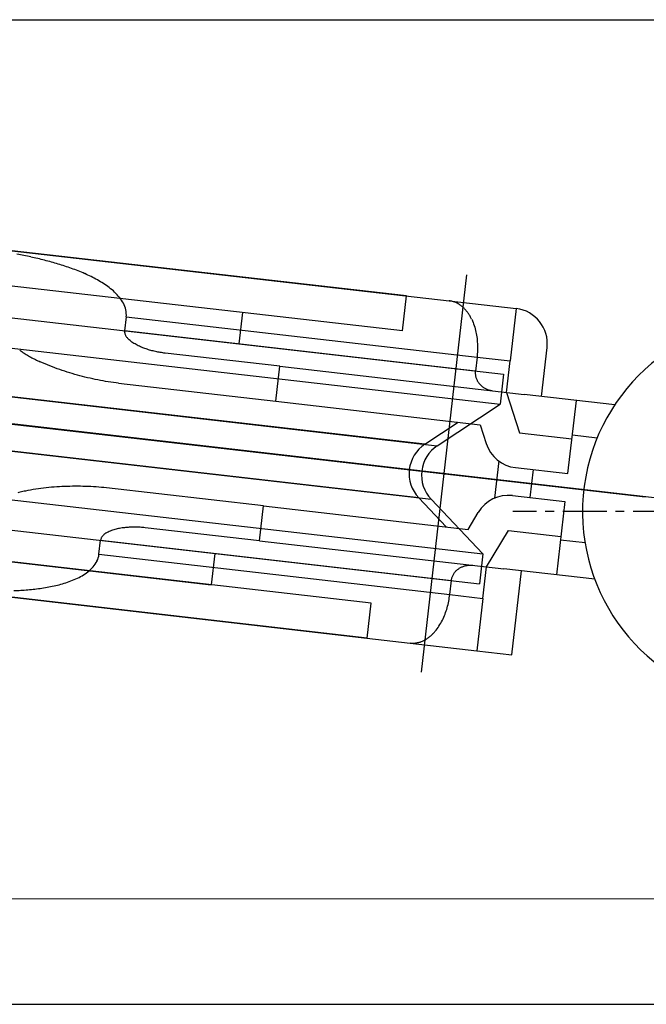
# Model space of a CAD drawing. Extents: x 0 to 1133, y 0 to 806.
# Drawn here: x 267 to 285, y 695 to 723 of the extents above; entities that cross this region are included whole.
import ezdxf

# ---------------------------------------------------------------- set-up
doc = ezdxf.new("R2010")
doc.units = 0
doc.header["$MEASUREMENT"] = 0
doc.linetypes.add('CENTER', pattern=[50.8, 31.75, -6.35, 6.35, -6.35])
doc.linetypes.add('CENTERX2', pattern=[4, 2.5, -0.5, 0.5, -0.5])
doc.layers.add('YKK_13', color=4, linetype='CONTINUOUS')
doc.layers.add('YKK_D', color=6, linetype='CONTINUOUS')

msp = doc.modelspace()

# ---------------------------------------------------------------- linework, layer by layer
at = {"layer": 'YKK_13', "linetype": 'Continuous'}
for p, q in [((263.619, 716.82), (279.505, 714.998)), ((278.287, 715.138), (266.344, 716.508)), ((278.173, 714.144), (266.23, 715.514)), ((261.26, 715.178), (281.051, 712.908)), ((278.173, 714.144), (278.287, 715.138)), ((279.505, 714.998), (281.409, 714.779)), ((281.409, 714.779), (281.238, 713.289)), ((270.31, 714.543), (270.264, 714.145)), ((270.31, 714.543), (280.295, 713.397)), ((273.618, 714.667), (273.515, 713.773)), ((261.162, 714.328), (280.953, 712.058)), ((280.143, 714.475), (280.163, 714.431)), ((280.163, 714.431), (280.182, 714.387)), ((280.182, 714.387), (280.199, 714.342)), ((280.199, 714.342), (280.215, 714.297)), ((280.215, 714.297), (280.229, 714.251)), ((280.229, 714.251), (280.242, 714.205)), ((280.242, 714.205), (280.254, 714.159)), ((270.263, 714.126), (270.264, 714.145)), ((280.249, 713), (270.264, 714.145)), ((270.367, 713.915), (270.344, 713.94)), ((280.254, 714.159), (280.265, 714.112)), ((280.265, 714.112), (280.274, 714.065)), ((280.274, 714.065), (280.282, 714.018)), ((280.282, 714.018), (280.289, 713.971)), ((280.289, 713.971), (280.295, 713.923)), ((280.295, 713.923), (280.3, 713.875)), ((270.392, 713.891), (270.367, 713.915)), ((270.419, 713.868), (270.392, 713.891)), ((270.445, 713.847), (270.419, 713.868)), ((270.473, 713.826), (270.445, 713.847)), ((270.502, 713.807), (270.473, 713.826)), ((270.531, 713.788), (270.502, 713.807)), ((270.561, 713.771), (270.531, 713.788)), ((270.591, 713.754), (270.561, 713.771)), ((270.621, 713.738), (270.591, 713.754)), ((270.652, 713.722), (270.621, 713.738)), ((270.684, 713.707), (270.652, 713.722)), ((270.715, 713.693), (270.684, 713.707)), ((270.747, 713.679), (270.715, 713.693)), ((270.779, 713.666), (270.747, 713.679)), ((270.811, 713.654), (270.779, 713.666)), ((270.844, 713.642), (270.811, 713.654)), ((270.877, 713.63), (270.844, 713.642)), ((280.3, 713.875), (280.304, 713.828)), ((280.304, 713.828), (280.307, 713.78)), ((280.307, 713.78), (280.309, 713.732)), ((280.309, 713.732), (280.31, 713.684)), ((280.31, 713.684), (280.31, 713.636)), ((282.129, 712.281), (282.289, 713.672)), ((270.909, 713.62), (270.877, 713.63)), ((270.942, 713.609), (270.909, 713.62)), ((270.976, 713.599), (270.942, 713.609)), ((271.009, 713.59), (270.976, 713.599)), ((271.042, 713.58), (271.009, 713.59)), ((271.076, 713.572), (271.042, 713.58)), ((271.109, 713.564), (271.076, 713.572)), ((271.144, 713.556), (271.109, 713.564)), ((271.178, 713.548), (271.144, 713.556)), ((271.211, 713.542), (271.178, 713.548)), ((271.246, 713.535), (271.211, 713.542)), ((271.28, 713.529), (271.246, 713.535)), ((271.314, 713.524), (271.28, 713.529)), ((271.349, 713.519), (271.314, 713.524)), ((271.383, 713.514), (271.349, 713.519)), ((271.417, 713.51), (271.383, 713.514)), ((274.678, 713.136), (271.417, 713.51)), ((280.295, 713.397), (280.249, 713)), ((280.299, 713.445), (280.295, 713.397)), ((280.295, 713.397), (281.238, 713.289)), ((280.303, 713.492), (280.299, 713.445)), ((280.307, 713.54), (280.303, 713.492)), ((280.309, 713.588), (280.307, 713.54)), ((280.31, 713.636), (280.309, 713.588)), ((267.93, 713.233), (267.862, 713.264)), ((267.999, 713.203), (267.93, 713.233)), ((268.068, 713.174), (267.999, 713.203)), ((268.138, 713.146), (268.068, 713.174)), ((268.207, 713.119), (268.138, 713.146)), ((268.277, 713.093), (268.207, 713.119)), ((268.348, 713.067), (268.277, 713.093)), ((274.564, 712.142), (274.678, 713.136)), ((274.678, 713.136), (281.633, 712.338)), ((281.136, 712.395), (281.238, 713.289)), ((261.179, 712.939), (279.164, 710.876)), ((268.418, 713.042), (268.348, 713.067)), ((268.489, 713.018), (268.418, 713.042)), ((268.56, 712.994), (268.489, 713.018)), ((268.632, 712.971), (268.56, 712.994)), ((268.703, 712.949), (268.632, 712.971)), ((268.775, 712.928), (268.703, 712.949)), ((268.847, 712.907), (268.775, 712.928)), ((268.919, 712.886), (268.847, 712.907)), ((268.991, 712.867), (268.919, 712.886)), ((269.064, 712.848), (268.991, 712.867)), ((269.136, 712.83), (269.064, 712.848)), ((269.209, 712.812), (269.136, 712.83)), ((269.282, 712.795), (269.209, 712.812)), ((280.247, 712.98), (280.246, 712.959)), ((280.246, 712.959), (280.246, 712.939)), ((280.246, 712.939), (280.247, 712.919)), ((280.249, 713), (280.247, 712.98)), ((280.247, 712.919), (280.249, 712.898)), ((280.249, 712.898), (280.252, 712.878)), ((280.252, 712.878), (280.255, 712.858)), ((280.255, 712.858), (280.26, 712.838)), ((280.26, 712.838), (280.265, 712.818)), ((280.265, 712.818), (280.271, 712.799)), ((280.271, 712.799), (280.278, 712.779)), ((281.051, 712.908), (280.953, 712.058)), ((278.809, 710.917), (264.293, 712.582)), ((269.355, 712.779), (269.282, 712.795)), ((269.428, 712.763), (269.355, 712.779)), ((269.502, 712.748), (269.428, 712.763)), ((269.575, 712.734), (269.502, 712.748)), ((269.649, 712.721), (269.575, 712.734)), ((269.723, 712.708), (269.649, 712.721)), ((269.797, 712.696), (269.723, 712.708)), ((269.871, 712.684), (269.797, 712.696)), ((269.945, 712.674), (269.871, 712.684)), ((270.019, 712.664), (269.945, 712.674)), ((270.094, 712.655), (270.019, 712.664)), ((270.094, 712.655), (274.564, 712.142)), ((280.278, 712.779), (280.286, 712.76)), ((280.286, 712.76), (280.295, 712.742)), ((280.295, 712.742), (280.304, 712.724)), ((280.304, 712.724), (280.315, 712.706)), ((280.315, 712.706), (280.325, 712.689)), ((280.325, 712.689), (280.337, 712.672)), ((280.337, 712.672), (280.349, 712.655)), ((280.349, 712.655), (280.362, 712.64)), ((280.362, 712.64), (280.375, 712.624)), ((280.375, 712.624), (280.39, 712.609)), ((280.39, 712.609), (280.404, 712.595)), ((280.404, 712.595), (280.419, 712.581)), ((280.419, 712.581), (280.435, 712.568)), ((280.435, 712.568), (280.451, 712.556)), ((280.451, 712.556), (280.467, 712.544)), ((280.467, 712.544), (280.484, 712.532)), ((280.484, 712.532), (280.502, 712.521)), ((280.502, 712.521), (280.519, 712.511)), ((280.519, 712.511), (280.538, 712.501)), ((280.538, 712.501), (280.556, 712.493)), ((280.556, 712.493), (280.575, 712.484)), ((280.575, 712.484), (280.594, 712.477)), ((280.594, 712.477), (280.613, 712.47)), ((280.613, 712.47), (280.632, 712.463)), ((280.632, 712.463), (280.652, 712.457)), ((280.652, 712.457), (280.672, 712.453)), ((280.672, 712.453), (280.692, 712.448)), ((280.692, 712.448), (280.712, 712.444)), ((280.712, 712.444), (280.732, 712.441)), ((280.732, 712.441), (280.742, 712.44)), ((281.136, 712.395), (281.507, 711.245)), ((284.217, 712.042), (281.633, 712.338)), ((274.564, 712.142), (280.382, 711.475)), ((279.164, 710.876), (280.953, 712.058)), ((282.883, 710.081), (283.123, 712.167)), ((261.005, 711.417), (278.989, 709.354)), ((278.809, 710.917), (279.762, 711.546)), ((280.382, 711.475), (280.556, 710.938)), ((281.507, 711.245), (282.997, 711.074)), ((283.713, 711.093), (283.009, 711.174)), ((278.635, 709.394), (264.118, 711.06)), ((280.912, 710.442), (280.79, 709.381)), ((260.674, 710.067), (280.464, 707.797)), ((281.393, 710.252), (282.883, 710.081)), ((281.89, 710.195), (281.799, 709.4)), ((268.555, 709.716), (268.48, 709.712)), ((268.63, 709.718), (268.555, 709.716)), ((268.705, 709.72), (268.63, 709.718)), ((268.78, 709.722), (268.705, 709.72)), ((268.855, 709.722), (268.78, 709.722)), ((268.93, 709.722), (268.855, 709.722)), ((269.004, 709.722), (268.93, 709.722)), ((269.079, 709.72), (269.004, 709.722)), ((269.154, 709.718), (269.079, 709.72)), ((269.229, 709.715), (269.154, 709.718)), ((269.304, 709.712), (269.229, 709.715)), ((267.514, 709.602), (267.44, 709.587)), ((267.587, 709.615), (267.514, 709.602)), ((267.661, 709.628), (267.587, 709.615)), ((267.735, 709.639), (267.661, 709.628)), ((267.809, 709.65), (267.735, 709.639)), ((267.884, 709.66), (267.809, 709.65)), ((267.958, 709.669), (267.884, 709.66)), ((268.032, 709.677), (267.958, 709.669)), ((268.107, 709.685), (268.032, 709.677)), ((268.181, 709.692), (268.107, 709.685)), ((268.256, 709.698), (268.181, 709.692)), ((268.331, 709.703), (268.256, 709.698)), ((268.406, 709.708), (268.331, 709.703)), ((268.48, 709.712), (268.406, 709.708)), ((269.379, 709.707), (269.304, 709.712)), ((269.453, 709.702), (269.379, 709.707)), ((269.528, 709.697), (269.453, 709.702)), ((269.603, 709.69), (269.528, 709.697)), ((269.677, 709.683), (269.603, 709.69)), ((269.752, 709.675), (269.677, 709.683)), ((274.222, 709.162), (269.752, 709.675)), ((281.302, 709.457), (282.792, 709.286)), ((260.576, 709.217), (280.367, 706.947)), ((274.108, 708.168), (274.222, 709.162)), ((274.222, 709.162), (280.04, 708.494)), ((278.635, 709.394), (279.42, 708.566)), ((278.989, 709.354), (280.464, 707.797)), ((282.792, 709.286), (282.553, 707.2)), ((280.04, 708.494), (280.331, 708.978)), ((269.733, 708.386), (269.705, 708.367)), ((269.763, 708.404), (269.733, 708.386)), ((269.794, 708.42), (269.763, 708.404)), ((269.825, 708.435), (269.794, 708.42)), ((269.856, 708.448), (269.825, 708.435)), ((269.889, 708.461), (269.856, 708.448)), ((269.921, 708.472), (269.889, 708.461)), ((269.954, 708.482), (269.921, 708.472)), ((269.987, 708.492), (269.954, 708.482)), ((270.021, 708.501), (269.987, 708.492)), ((270.054, 708.509), (270.021, 708.501)), ((270.088, 708.516), (270.054, 708.509)), ((270.122, 708.523), (270.088, 708.516)), ((270.156, 708.529), (270.122, 708.523)), ((270.19, 708.535), (270.156, 708.529)), ((270.224, 708.539), (270.19, 708.535)), ((270.259, 708.544), (270.224, 708.539)), ((270.294, 708.548), (270.259, 708.544)), ((270.328, 708.551), (270.294, 708.548)), ((270.362, 708.553), (270.328, 708.551)), ((270.397, 708.556), (270.362, 708.553)), ((270.431, 708.557), (270.397, 708.556)), ((270.466, 708.559), (270.431, 708.557)), ((270.501, 708.56), (270.466, 708.559)), ((270.535, 708.56), (270.501, 708.56)), ((270.57, 708.56), (270.535, 708.56)), ((270.605, 708.559), (270.57, 708.56)), ((270.64, 708.558), (270.605, 708.559)), ((270.674, 708.557), (270.64, 708.558)), ((270.709, 708.555), (270.674, 708.557)), ((270.744, 708.552), (270.709, 708.555)), ((270.779, 708.549), (270.744, 708.552)), ((270.813, 708.546), (270.779, 708.549)), ((270.848, 708.542), (270.813, 708.546)), ((274.108, 708.168), (270.848, 708.542)), ((280.566, 707.428), (281.188, 708.463)), ((281.188, 708.463), (282.678, 708.292)), ((261.278, 708.231), (272.729, 706.917)), ((269.535, 707.787), (269.581, 708.185)), ((269.584, 708.203), (269.581, 708.185)), ((269.581, 708.185), (279.565, 707.039)), ((274.108, 708.168), (281.063, 707.371)), ((283.371, 708.112), (282.667, 708.193)), ((277.284, 706.395), (265.341, 707.765)), ((269.535, 707.787), (279.52, 706.642)), ((272.831, 707.812), (272.729, 706.917)), ((280.464, 707.797), (280.367, 706.947)), ((280.019, 707.471), (280.039, 707.473)), ((280.039, 707.473), (280.06, 707.475)), ((280.06, 707.475), (280.081, 707.476)), ((280.081, 707.476), (280.101, 707.477)), ((280.101, 707.477), (280.121, 707.476)), ((280.121, 707.476), (280.142, 707.475)), ((280.142, 707.475), (280.162, 707.474)), ((280.162, 707.474), (280.172, 707.473)), ((279.603, 707.176), (279.612, 707.195)), ((279.612, 707.195), (279.622, 707.213)), ((279.622, 707.213), (279.632, 707.23)), ((279.632, 707.23), (279.644, 707.247)), ((279.644, 707.247), (279.656, 707.264)), ((279.656, 707.264), (279.668, 707.28)), ((279.668, 707.28), (279.682, 707.296)), ((279.682, 707.296), (279.696, 707.311)), ((279.696, 707.311), (279.71, 707.325)), ((279.71, 707.325), (279.725, 707.339)), ((279.725, 707.339), (279.741, 707.352)), ((279.741, 707.352), (279.757, 707.364)), ((279.757, 707.364), (279.773, 707.376)), ((279.773, 707.376), (279.791, 707.388)), ((279.791, 707.388), (279.808, 707.398)), ((279.808, 707.398), (279.826, 707.408)), ((279.826, 707.408), (279.844, 707.418)), ((279.844, 707.418), (279.862, 707.426)), ((279.862, 707.426), (279.881, 707.434)), ((279.881, 707.434), (279.901, 707.442)), ((279.901, 707.442), (279.92, 707.448)), ((279.92, 707.448), (279.939, 707.454)), ((279.939, 707.454), (279.959, 707.459)), ((279.959, 707.459), (279.979, 707.464)), ((279.979, 707.464), (279.999, 707.468)), ((279.999, 707.468), (280.019, 707.471)), ((280.463, 706.533), (280.566, 707.428)), ((283.647, 707.074), (281.063, 707.371)), ((281.286, 704.929), (281.559, 707.314)), ((262.502, 707.084), (278.388, 705.262)), ((279.52, 706.642), (279.565, 707.039)), ((279.565, 707.039), (279.568, 707.059)), ((279.568, 707.059), (279.572, 707.079)), ((279.572, 707.079), (279.576, 707.099)), ((279.576, 707.099), (279.582, 707.119)), ((279.582, 707.119), (279.588, 707.138)), ((279.588, 707.138), (279.595, 707.158)), ((279.595, 707.158), (279.603, 707.176)), ((277.17, 705.401), (265.227, 706.772)), ((279.514, 706.595), (279.52, 706.642)), ((279.52, 706.642), (280.463, 706.533)), ((277.17, 705.401), (277.284, 706.395)), ((279.458, 706.313), (279.47, 706.359)), ((279.47, 706.359), (279.48, 706.406)), ((279.48, 706.406), (279.49, 706.453)), ((279.49, 706.453), (279.499, 706.5)), ((279.499, 706.5), (279.507, 706.547)), ((279.507, 706.547), (279.514, 706.595)), ((280.463, 706.533), (280.292, 705.043)), ((279.367, 706.04), (279.385, 706.085)), ((279.385, 706.085), (279.401, 706.13)), ((279.401, 706.13), (279.417, 706.175)), ((279.417, 706.175), (279.432, 706.22)), ((279.432, 706.22), (279.445, 706.266)), ((279.445, 706.266), (279.458, 706.313)), ((279.238, 705.784), (279.262, 705.825)), ((279.262, 705.825), (279.286, 705.867)), ((279.286, 705.867), (279.308, 705.909)), ((279.308, 705.909), (279.328, 705.952)), ((279.328, 705.952), (279.348, 705.996)), ((279.348, 705.996), (279.367, 706.04)), ((279.128, 705.627), (279.158, 705.664)), ((279.158, 705.664), (279.186, 705.703)), ((279.186, 705.703), (279.212, 705.743)), ((279.212, 705.743), (279.238, 705.784)), ((278.388, 705.262), (280.292, 705.043)), ((280.292, 705.043), (281.286, 704.929))]:
    msp.add_line(p, q, dxfattribs=at)
at = {"layer": 'YKK_13', "linetype": 'CENTER', "ltscale": 5}
for p, q in [((278.712, 704.429), (280.009, 715.735)), ((236.499, 714.999), (285.079, 709.426)), ((288.799, 709), (240.218, 714.573))]:
    msp.add_line(p, q, dxfattribs=at)
at = {"layer": 'YKK_13', "linetype": 'CENTERX2', "ltscale": 0.5}
msp.add_line((303.988, 709), (281.311, 709), dxfattribs=at)
at = {"layer": 'YKK_13'}
for p, q in [((195, 697.999), (299, 697.983)), ((195, 694.999), (299, 694.981))]:
    msp.add_line(p, q, dxfattribs=at)
at = {"layer": 'YKK_13', "linetype": 'Continuous'}
for centre, radius, start, end in [((264.083, 700.271), 16.357, 78.3095, 79.014), ((264.438, 701.984), 14.608, 77.5216, 78.3105), ((264.769, 703.477), 13.078, 76.6411, 77.5222), ((265.095, 704.851), 11.666, 75.6535, 76.6413), ((265.413, 706.094), 10.383, 74.5456, 75.6554), ((265.717, 707.193), 9.242, 73.2998, 74.5467), ((266.029, 708.232), 8.158, 71.8877, 73.3003), ((266.341, 709.183), 7.157, 70.2819, 71.8919), ((266.643, 710.025), 6.263, 68.4443, 70.2843), ((266.963, 710.836), 5.39, 66.3076, 68.4456), ((267.289, 711.576), 4.583, 63.8041, 66.3188), ((267.605, 712.217), 3.868, 60.8307, 63.8102), ((267.951, 712.837), 3.158, 57.1861, 60.8354), ((268.299, 713.373), 2.518, 52.6487, 57.2249), ((268.628, 713.803), 1.977, 46.8424, 52.6691), ((268.983, 714.181), 1.458, 38.9574, 46.8655), ((269.303, 714.436), 1.05, 28.1508, 39.127), ((269.566, 714.577), 0.751, 12.7859, 28.1252), ((279.43, 714.344), 0.658, 79.2866, 83.4571), ((279.43, 714.344), 0.659, 75.1148, 79.2826), ((279.428, 714.338), 0.665, 70.9813, 75.1118), ((279.424, 714.326), 0.677, 66.9238, 70.9797), ((279.417, 714.31), 0.695, 62.973, 66.9233), ((279.406, 714.288), 0.719, 59.155, 62.9729), ((279.391, 714.263), 0.749, 55.4882, 59.1545), ((279.371, 714.234), 0.784, 51.9845, 55.4872), ((279.347, 714.203), 0.823, 48.6498, 51.9836), ((279.318, 714.169), 0.868, 45.4858, 48.6498), ((279.283, 714.135), 0.916, 42.4902, 45.4863), ((281.295, 713.786), 1, 353.4558, 83.4558), ((269.708, 714.608), 0.606, 353.792, 12.8443), ((279.245, 714.099), 0.969, 39.657, 42.4906), ((279.202, 714.064), 1.024, 36.978, 39.6574), ((279.155, 714.028), 1.083, 34.4448, 36.9788), ((279.104, 713.993), 1.145, 32.0405, 34.4451), ((279.05, 713.96), 1.208, 29.7693, 32.0409), ((278.994, 713.927), 1.273, 27.6146, 29.7703), ((278.934, 713.896), 1.34, 25.5671, 27.6151), ((288.799, 709), 5.5, 90, 260.4059), ((270.465, 714.124), 0.202, 179.2311, 188.9295), ((270.489, 714.128), 0.226, 189.0033, 197.6885), ((270.527, 714.14), 0.266, 197.6745, 205.2277), ((270.574, 714.162), 0.318, 205.2194, 211.3985), ((270.629, 714.195), 0.382, 211.3852, 216.6437), ((270.693, 714.243), 0.462, 216.6345, 220.9586), ((268.387, 715.062), 1.837, 232.8628, 235.1982), ((268.589, 715.352), 2.191, 235.1907, 237.1494), ((268.804, 715.684), 2.587, 237.1404, 238.7993), ((269.018, 716.037), 2.999, 238.7984, 240.2291), ((269.21, 716.374), 3.388, 240.2262, 241.493), ((269.405, 716.733), 3.796, 241.4898, 242.6204), ((269.594, 717.096), 4.205, 242.6201, 243.6405), ((269.767, 717.446), 4.596, 243.6394, 244.5731), ((269.937, 717.804), 4.992, 244.5715, 245.4311), ((279.361, 710.082), 1, 123.4558, 223.4558), ((279.715, 710.042), 1, 123.4558, 223.4558), ((281.507, 711.245), 1, 197.8997, 263.4558), ((268.259, 705.462), 4.205, 103.2711, 104.2915), ((268.349, 705.082), 4.596, 102.3385, 103.2722), ((268.434, 704.695), 4.992, 101.4804, 102.3401), ((281.188, 708.463), 1, 83.4558, 149.0118), ((269.878, 708.099), 0.318, 135.513, 141.6921), ((269.924, 708.054), 0.382, 130.2678, 135.5263), ((269.976, 707.993), 0.462, 125.953, 130.277), ((269.781, 708.16), 0.202, 157.982, 167.6805), ((269.803, 708.151), 0.226, 149.2231, 157.9083), ((269.838, 708.131), 0.266, 141.6839, 149.2371), ((268.933, 707.86), 0.606, 334.0673, 353.1196), ((268.803, 707.922), 0.751, 318.7864, 334.1257), ((268.325, 708.44), 1.458, 300.046, 307.9542), ((268.578, 708.12), 1.05, 307.7845, 318.7607), ((267.427, 710.665), 3.868, 283.1013, 286.0809), ((267.624, 709.983), 3.158, 286.0762, 289.7255), ((267.841, 709.382), 2.518, 289.6866, 294.2628), ((268.064, 708.888), 1.977, 294.2425, 300.0691), ((266.726, 715.986), 9.242, 272.3649, 273.6117), ((266.794, 714.903), 8.158, 273.6113, 275.0238), ((266.883, 713.907), 7.157, 275.0196, 276.6297), ((266.986, 713.018), 6.263, 276.6273, 278.4673), ((267.115, 712.155), 5.39, 278.466, 280.6039), ((267.264, 711.361), 4.583, 280.5928, 283.1074), ((278.225, 706.331), 1.145, 312.4664, 314.871), ((278.18, 706.376), 1.208, 314.8706, 317.1422), ((278.133, 706.42), 1.273, 317.1413, 319.2969), ((278.082, 706.464), 1.34, 319.2964, 321.3444), ((278.463, 705.916), 0.658, 263.4544, 267.625), ((278.463, 705.916), 0.659, 267.629, 271.7968), ((278.463, 705.922), 0.665, 271.7997, 275.9302), ((278.462, 705.934), 0.677, 275.9319, 279.9878), ((278.458, 705.952), 0.695, 279.9883, 283.9385), ((278.453, 705.975), 0.719, 283.9386, 287.7566), ((278.444, 706.004), 0.749, 287.757, 291.4233), ((278.431, 706.036), 0.784, 291.4243, 294.9271), ((278.414, 706.072), 0.823, 294.9279, 298.2618), ((278.393, 706.111), 0.868, 298.2618, 301.4257), ((278.368, 706.153), 0.916, 301.4253, 304.4214), ((278.338, 706.196), 0.969, 304.421, 307.2546), ((278.304, 706.24), 1.024, 307.2541, 309.9336), ((278.267, 706.285), 1.083, 309.9328, 312.4668)]:
    msp.add_arc(centre, radius, start, end, dxfattribs=at)
at = {"layer": 'YKK_D'}
msp.add_line((218, 722.999), (323.001, 722.999), dxfattribs=at)

doc.saveas('drawing.dxf')
